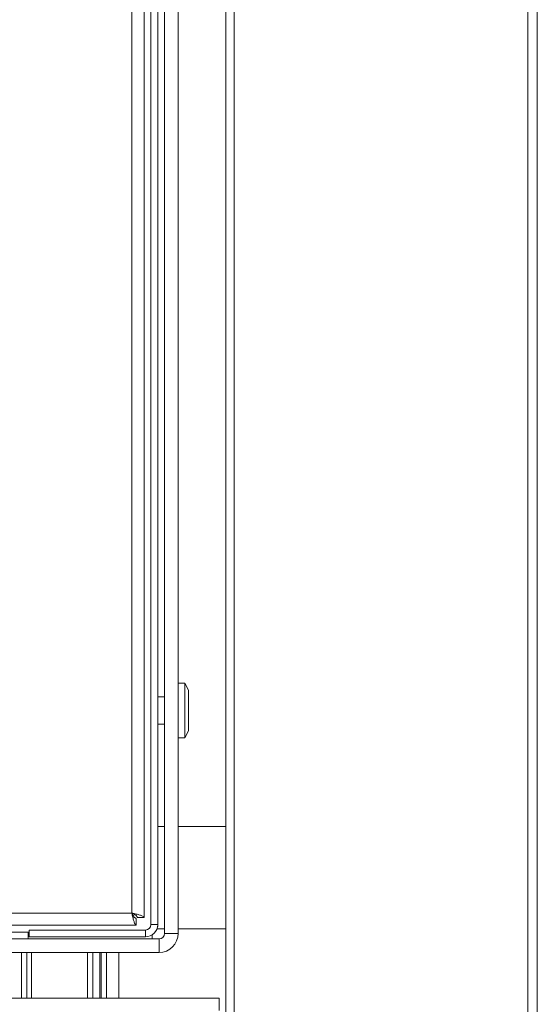
# Model space of a CAD drawing. Units: millimetres. Extents: x 191 to 8200, y 200 to 5740.
# Drawn here: x 2835 to 2937, y 4209 to 4401 of the extents above; entities that cross this region are included whole.
import ezdxf

# ---------------------------------------------------------------- set-up
doc = ezdxf.new("R2010")
doc.units = ezdxf.units.MM

msp = doc.modelspace()

# ---------------------------------------------------------------- linework, layer by layer
at = {"color": 7, "linetype": 'Continuous', "lineweight": 15, "ltscale": 20}
for p, q in [((2875.583, 4492.179), (2875.583, 4056.66)), ((2877.183, 4056.221), (2877.183, 4491.666)), ((2936.516, 4056.058), (2936.516, 4491.312)), ((2863.583, 4222.393), (2863.583, 4421.731)), ((2866.25, 4222.393), (2866.25, 4421.731)), ((2859.583, 4225.515), (2859.583, 4419.993)), ((2860.917, 4224.127), (2860.917, 4419.993)), ((2862.25, 4224.127), (2862.25, 4419.993)), ((2867.583, 4271.327), (2866.25, 4271.327)), ((2868.25, 4269.993), (2867.583, 4271.327)), ((2867.583, 4260.66), (2867.583, 4271.327)), ((2863.583, 4268.66), (2862.25, 4268.66)), ((2868.25, 4269.993), (2868.25, 4261.993)), ((2862.25, 4263.327), (2863.583, 4263.327)), ((2866.25, 4260.66), (2867.583, 4260.66)), ((2867.583, 4260.66), (2868.25, 4261.993)), ((2863.583, 4243.327), (2862.25, 4243.327)), ((2875.583, 4243.327), (2866.25, 4243.327)), ((2858.061, 4223.993), (1546.438, 4223.993)), ((2858.061, 4223.993), (2858.061, 4225.327)), ((2859.583, 4225.515), (2858.25, 4225.515)), ((2862.25, 4224.127), (2862.25, 4223.727)), ((2836.917, 4222.66), (1567.583, 4222.66)), ((2836.917, 4221.327), (2836.917, 4222.66)), ((2837.097, 4222.66), (2836.917, 4222.66)), ((2837.097, 4221.727), (2837.097, 4223.06)), ((2859.85, 4223.06), (2837.097, 4223.06)), ((2861.183, 4222.131), (2861.183, 4221.327)), ((2862.113, 4223.327), (2863.583, 4223.327)), ((2862.216, 4223.727), (2862.25, 4223.727)), ((2863.583, 4222.393), (2866.25, 4222.393)), ((2866.25, 4223.327), (2875.583, 4223.327)), ((1541.983, 4221.327), (2862.517, 4221.327)), ((2859.85, 4221.727), (2837.097, 4221.727)), ((1541.983, 4218.66), (2862.517, 4218.66)), ((2835.583, 4209.744), (2835.583, 4218.66)), ((2837.583, 4218.66), (2837.583, 4209.744)), ((2849.583, 4218.66), (2849.583, 4209.744)), ((2850.916, 4209.744), (2850.916, 4218.66)), ((2852.25, 4209.744), (2852.25, 4218.66)), ((2874.25, 4209.744), (1530.25, 4209.744)), ((2874.25, 4207.344), (2874.25, 4209.744))]:
    msp.add_line(p, q, dxfattribs=at)
at = {"color": 7, "linetype": 'Continuous', "lineweight": 0, "ltscale": 20}
for p, q in [((2934.65, 4491.539), (2934.65, 4056.221)), ((2857.183, 4226.393), (2857.183, 4419.993)), ((1547.317, 4226.393), (2857.183, 4226.393)), ((2860.917, 4224.127), (2862.25, 4224.127)), ((2859.85, 4223.06), (2859.85, 4221.727)), ((2862.517, 4218.66), (2862.517, 4221.327)), ((2836.65, 4209.744), (2836.65, 4218.66)), ((2848.516, 4218.66), (2848.516, 4209.744)), ((2851.183, 4209.744), (2851.183, 4218.66)), ((2854.65, 4209.744), (2854.65, 4218.66))]:
    msp.add_line(p, q, dxfattribs=at)
at = {"color": 7, "linetype": 'Continuous', "lineweight": 15, "ltscale": 400}
for centre, radius in [((2859.85, 4224.127), 1.067), ((2859.85, 4224.127), 2.4), ((2862.517, 4222.393), 3.733), ((2862.517, 4222.393), 1.067)]:
    msp.add_arc(centre, radius, 270, 0, dxfattribs=at)
at = {"color": 7, "linetype": 'Continuous', "lineweight": 15, "ltscale": 20}
for points, knots in [([(2857.183, 4226.393), (2857.248, 4226.116), (2857.377, 4225.562), (2857.571, 4224.829), (2857.764, 4224.285), (2857.928, 4224.025), (2858.027, 4224.002), (2858.061, 4223.993)], [0, 0, 0, 0, 0.2204603, 0.4409396, 0.661412, 0.8818936, 1, 1, 1, 1]), ([(2859.583, 4225.515), (2859.555, 4225.58), (2859.499, 4225.709), (2859.063, 4225.903), (2858.425, 4226.096), (2857.755, 4226.26), (2857.331, 4226.359), (2857.183, 4226.393)], [0, 0, 0, 0, 0.22045859, 0.44093307, 0.66141149, 0.88188312, 1, 1, 1, 1]), ([(2858.25, 4225.515), (2858.235, 4225.586), (2858.205, 4225.728), (2857.971, 4225.942), (2857.636, 4226.155), (2857.35, 4226.306), (2857.199, 4226.385), (2857.183, 4226.393)], [0, 0, 0, 0, 0.2427363, 0.4855078, 0.7281737, 0.9708312, 1, 1, 1, 1]), ([(2857.183, 4226.393), (2857.254, 4226.258), (2857.396, 4225.987), (2857.61, 4225.638), (2857.823, 4225.399), (2857.974, 4225.329), (2858.053, 4225.327), (2858.061, 4225.327)], [0, 0, 0, 0, 0.2427605, 0.4855214, 0.7281941, 0.9708358, 1, 1, 1, 1])]:
    msp.add_open_spline(points, degree=3, knots=knots, dxfattribs=at)

doc.saveas('drawing.dxf')
